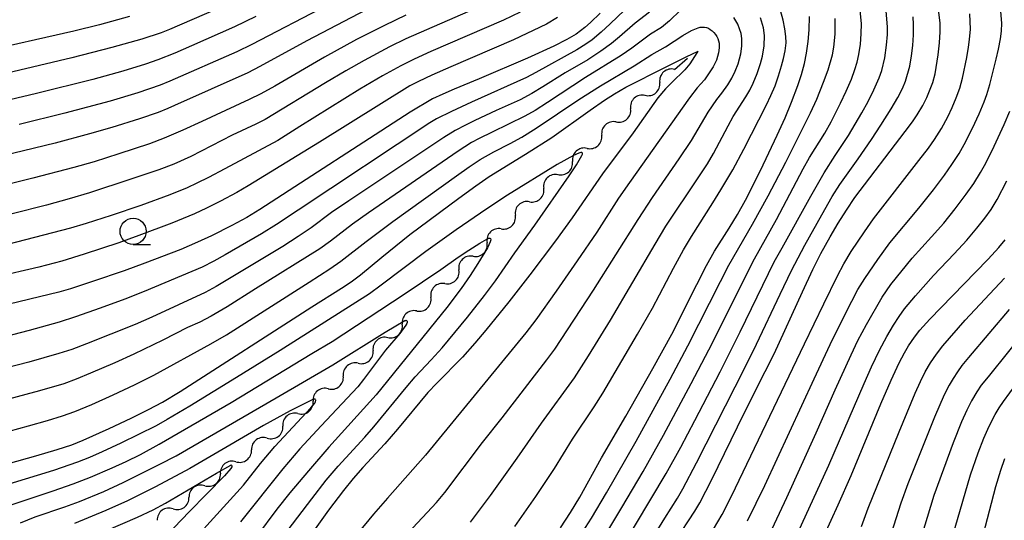
# Model space of a CAD drawing. Units: metres. Extents: x -42055 to -39747, y -129091 to -127373.
# Drawn here: x -41127 to -41033, y -128218 to -128170 of the extents above; entities that cross this region are included whole.
import ezdxf

# ---------------------------------------------------------------- set-up
doc = ezdxf.new("R2010")
doc.units = ezdxf.units.M
doc.header["$LTSCALE"] = 2.5
doc.layers.get('0').update_dxf_attribs({"linetype": 'CONTINUOUS'})
for name, color, linetype in [('5102000', 7, 'CONTINUOUS'), ('6331000', 7, 'CONTINUOUS'), ('7101000', 7, 'CONTINUOUS'), ('7102000', 7, 'CONTINUOUS')]:
    doc.layers.add(name, color=color, linetype=linetype)

# ---------------------------------------------------------------- blocks, each defined once
blk = doc.blocks.new('633100')
at = {"color": 0, "linetype": 'ByBlock', "lineweight": -2}
blk.add_lwpolyline([(0, -0.5), (0.67, -0.5)], dxfattribs=at)
blk.add_circle((0, 0), 0.5, dxfattribs=at)
blk = doc.blocks.new('DMDR_5102_0.375')
at = {"color": 0, "linetype": 'Continuous', "lineweight": -2}
blk.add_lwpolyline([(-1, 0, 0.535433), (1, 0)], format="xyb", dxfattribs=at)

msp = doc.modelspace()

# ---------------------------------------------------------------- linework, layer by layer
at = {"layer": '5102000', "linetype": 'Continuous'}
for points in [[(-41064.08, -128174.751), (-41062.85, -128173.678)], [(-41066.895, -128177.229), (-41066.895, -128177.228)], [(-41069.647, -128179.776), (-41069.647, -128179.776)], [(-41072.424, -128182.296), (-41072.424, -128182.296)], [(-41075.2, -128184.817), (-41075.2, -128184.817)], [(-41077.918, -128187.401), (-41077.918, -128187.401)], [(-41080.632, -128189.988), (-41080.632, -128189.988)], [(-41083.316, -128192.607), (-41083.316, -128192.607)], [(-41086.001, -128195.226), (-41086.001, -128195.226)], [(-41088.691, -128197.838), (-41088.691, -128197.838)], [(-41091.448, -128200.38), (-41091.448, -128200.38)], [(-41094.283, -128202.834), (-41094.283, -128202.834)], [(-41097.132, -128205.273), (-41097.131, -128205.273)], [(-41100.033, -128207.649), (-41100.033, -128207.649)], [(-41102.965, -128209.986), (-41102.965, -128209.986)], [(-41105.957, -128212.246), (-41105.957, -128212.246)], [(-41108.928, -128214.535), (-41108.928, -128214.535)], [(-41111.956, -128216.746), (-41111.956, -128216.746)]]:
    msp.add_lwpolyline(points, dxfattribs=at)
at = {"layer": '7101000', "flags": 128}
for points, elevation in [([(-41093.518, -128169.057), (-41099.194, -128172.021), (-41103.657, -128174.46), (-41104.821, -128175.075), (-41111.809, -128178.192), (-41112.458, -128178.497), (-41113.38, -128178.862), (-41115.168, -128179.472), (-41117.808, -128180.294), (-41119.947, -128180.917), (-41123.199, -128181.784), (-41134.291, -128184.476)], 200), ([(-41071.176, -128169.359), (-41072.084, -128170.254), (-41072.644, -128170.754), (-41073.46, -128171.371), (-41074.346, -128171.878), (-41075.614, -128172.524), (-41078.117, -128173.677), (-41082.733, -128175.645), (-41085.108, -128176.644), (-41086.185, -128177.102), (-41087.184, -128177.561), (-41089.323, -128178.848), (-41103.681, -128188.142), (-41104.917, -128188.888), (-41106.36, -128189.674), (-41108.295, -128190.643), (-41109.612, -128191.266), (-41111.223, -128191.954), (-41114.64, -128193.259), (-41116.64, -128194), (-41119.638, -128195.019), (-41121.75, -128195.712), (-41122.879, -128196.05), (-41128.573, -128197.394)], 190), ([(-41064.024, -128219.841), (-41062.152, -128216.973), (-41061.664, -128216.181), (-41060.507, -128213.95), (-41057.47, -128207.665), (-41055.413, -128203.623), (-41054.569, -128201.917), (-41051.862, -128196.017), (-41050.875, -128193.888), (-41050.103, -128192.352), (-41049.227, -128190.76), (-41048.452, -128189.442), (-41047.669, -128188.195), (-41046.853, -128187.006), (-41042.05, -128180.67), (-41041.359, -128179.748), (-41040.903, -128179.094), (-41040.367, -128178.2), (-41039.977, -128177.45), (-41039.409, -128175.996), (-41039.197, -128175.166), (-41038.912, -128173.352), (-41038.78, -128172.197), (-41038.715, -128171.154), (-41038.722, -128170.289), (-41038.901, -128168.79)], 200), ([(-41074.979, -128218.551), (-41074.003, -128217.096), (-41073.113, -128215.637), (-41071.044, -128211.876), (-41068.73, -128207.894), (-41066.154, -128203.333), (-41064.345, -128200.059), (-41061.96, -128195.3), (-41061.024, -128193.477), (-41060.251, -128192.106), (-41058.871, -128189.917), (-41058.057, -128188.608), (-41057.303, -128187.26), (-41055.874, -128184.399), (-41054.288, -128181.048), (-41053.518, -128179.366), (-41052.902, -128177.879), (-41052.31, -128176.283), (-41051.967, -128175.224), (-41051.679, -128174.182), (-41051.466, -128173.202), (-41051.309, -128172.079), (-41051.206, -128170.971), (-41051.184, -128169.695)], 190), ([(-41127.654, -128212.402), (-41125.062, -128211.67), (-41123.026, -128211.068), (-41121.623, -128210.615), (-41120.547, -128210.184), (-41118.061, -128209.081), (-41115.949, -128208.083), (-41114.289, -128207.247), (-41112.959, -128206.538), (-41111.284, -128205.546), (-41098.716, -128197.435), (-41095.878, -128195.667), (-41094.952, -128195.041), (-41094.051, -128194.372), (-41092.037, -128192.682), (-41089.344, -128190.539), (-41084.681, -128187.066), (-41083.058, -128185.881), (-41081.788, -128184.999), (-41078.292, -128182.841), (-41075.795, -128181.251), (-41072.129, -128178.633), (-41070.772, -128177.69), (-41069.818, -128177.084), (-41068.712, -128176.449), (-41064.954, -128174.532), (-41062.979, -128173.545), (-41061.811, -128173), (-41061.88, -128173.075), (-41062.156, -128173.521), (-41062.62, -128174.222), (-41063.09, -128174.788), (-41064.334, -128176), (-41064.93, -128176.602), (-41065.672, -128177.477), (-41068.035, -128180.809), (-41070.965, -128184.716), (-41073.866, -128188.932), (-41075.436, -128191.12), (-41077.899, -128194.387), (-41079.9, -128196.95), (-41082.089, -128199.664), (-41083.149, -128200.929), (-41084.333, -128202.256), (-41086.763, -128204.729), (-41087.629, -128205.636), (-41090.542, -128209.136), (-41091.734, -128210.543), (-41093.825, -128212.81), (-41094.746, -128213.834), (-41095.699, -128215.009), (-41097.111, -128216.868), (-41102.293, -128224.141)], 180), ([(-41050.444, -128220.752), (-41048.444, -128216.376), (-41047.202, -128213.573), (-41044.378, -128206.699), (-41043.405, -128204.461), (-41042.631, -128202.803), (-41042.121, -128201.833), (-41041.736, -128201.18), (-41041.167, -128200.331), (-41040.667, -128199.676), (-41039.708, -128198.61), (-41035.331, -128194.133), (-41034.126, -128192.888), (-41033.117, -128191.776), (-41032.502, -128191.04)], 210), ([(-41118.384, -128218.847), (-41115.344, -128217.532), (-41113.856, -128216.838), (-41112.676, -128216.213), (-41107.814, -128213.334), (-41106.453, -128212.56), (-41106.403, -128212.553), (-41106.329, -128212.627), (-41106.333, -128212.653), (-41106.354, -128212.717), (-41106.44, -128212.888), (-41107.046, -128213.59), (-41110.422, -128217.039), (-41113.321, -128220.064)], 170), ([(-41032.56, -128211.976), (-41032.946, -128213.083), (-41033.42, -128214.642), (-41034.829, -128220.043)], 220)]:
    msp.add_lwpolyline(points, dxfattribs=dict(at, elevation=elevation))
at = {"layer": '7102000', "flags": 128}
for points, elevation in [([(-41089.99, -128164.817), (-41104.448, -128172.361), (-41105.854, -128173.076), (-41112.264, -128175.884), (-41113.187, -128176.263), (-41115.319, -128176.976), (-41117.978, -128177.79), (-41122.296, -128178.935), (-41126.661, -128180.026)], 202), ([(-41106.176, -128168.289), (-41110.155, -128170.025), (-41112.311, -128170.942), (-41113.095, -128171.25), (-41114.95, -128171.848), (-41117.818, -128172.658), (-41121.625, -128173.656), (-41128.497, -128175.283)], 206), ([(-41078.824, -128169.276), (-41080.398, -128170.04), (-41087.35, -128173.052), (-41088.933, -128173.758), (-41090.219, -128174.398), (-41091.974, -128175.357), (-41094.124, -128176.631), (-41099.842, -128180.219), (-41101.968, -128181.53), (-41107.017, -128184.262), (-41108.565, -128185.077), (-41109.685, -128185.632), (-41110.605, -128186.059), (-41112.269, -128186.733), (-41115.026, -128187.746), (-41117.865, -128188.711), (-41120.246, -128189.471), (-41121.741, -128189.921), (-41135.666, -128193.534)], 194), ([(-41066.452, -128169.291), (-41067.835, -128170.343), (-41069.335, -128171.65), (-41070.099, -128172.287), (-41071.11, -128173.018), (-41072.357, -128173.846), (-41074.529, -128175.076), (-41076.637, -128176.413), (-41077.705, -128177.059), (-41078.809, -128177.642), (-41081.098, -128178.684), (-41083.139, -128179.627), (-41084.037, -128180.063), (-41085.022, -128180.6), (-41086.088, -128181.243), (-41095.163, -128187.31), (-41096.831, -128188.438), (-41098.773, -128189.88), (-41100.006, -128190.732), (-41101.477, -128191.679), (-41106.247, -128194.535), (-41107.856, -128195.495), (-41108.88, -128196.057), (-41113.994, -128198.417), (-41115.587, -128199.137), (-41120.227, -128200.986), (-41121.632, -128201.51), (-41122.848, -128201.911), (-41125.735, -128202.722), (-41134.897, -128205.098)], 186), ([(-41068.862, -128169.095), (-41070.213, -128170.389), (-41071.074, -128171.179), (-41071.946, -128171.911), (-41072.549, -128172.35), (-41073.393, -128172.879), (-41077.32, -128175.059), (-41078.2, -128175.529), (-41083.473, -128177.892), (-41085.371, -128178.769), (-41086.789, -128179.483), (-41087.436, -128179.855), (-41100.008, -128188.197), (-41102.089, -128189.579), (-41103.524, -128190.466), (-41106.992, -128192.456), (-41108.079, -128193.072), (-41109.192, -128193.637), (-41114.718, -128195.966), (-41116.57, -128196.715), (-41118.918, -128197.569), (-41121.279, -128198.388), (-41122.821, -128198.893), (-41125.704, -128199.711), (-41131.222, -128201.148)], 188), ([(-41063.496, -128169.077), (-41064.558, -128170.103), (-41065.314, -128170.73), (-41066.369, -128171.384), (-41068.167, -128172.712), (-41069.183, -128173.432), (-41072.578, -128175.535), (-41076.219, -128177.925), (-41077.377, -128178.664), (-41078.384, -128179.23), (-41081.504, -128180.741), (-41082.737, -128181.347), (-41083.464, -128181.742), (-41084.722, -128182.551), (-41093.295, -128188.47), (-41094.834, -128189.54), (-41096.921, -128191.152), (-41097.941, -128191.9), (-41104.072, -128195.733), (-41106.804, -128197.43), (-41108.334, -128198.335), (-41109.408, -128198.901), (-41110.577, -128199.42), (-41112.92, -128200.628), (-41115.712, -128201.98), (-41117.531, -128202.806), (-41119.829, -128203.788), (-41121.218, -128204.353), (-41122.391, -128204.784), (-41124.711, -128205.472), (-41128.133, -128206.401)], 184), ([(-41083.088, -128168.921), (-41089.723, -128171.838), (-41091.297, -128172.601), (-41093.721, -128173.899), (-41095.463, -128174.88), (-41097.396, -128176.031), (-41103.161, -128179.537), (-41104.052, -128179.99), (-41106.314, -128181.049), (-41110.26, -128183.072), (-41111.896, -128183.808), (-41113.317, -128184.333), (-41115.974, -128185.252), (-41119.95, -128186.561), (-41121.882, -128187.134), (-41124.054, -128187.719), (-41127.327, -128188.54)], 196), ([(-41079.312, -128218.448), (-41077.317, -128215.573), (-41075.526, -128212.883), (-41073.832, -128210.094), (-41071.744, -128206.983), (-41070.919, -128205.676), (-41067.622, -128200.057), (-41066.175, -128197.555), (-41064.167, -128193.758), (-41063.219, -128191.996), (-41062.463, -128190.703), (-41060.43, -128187.517), (-41059.651, -128186.274), (-41058.511, -128184.338), (-41057.445, -128182.361), (-41055.306, -128178.128), (-41054.871, -128177.235), (-41054.482, -128176.317), (-41054.142, -128175.378), (-41053.85, -128174.423), (-41053.669, -128173.697), (-41053.525, -128172.963), (-41053.428, -128172.208), (-41053.442, -128171.598), (-41053.535, -128170.873), (-41053.708, -128170.033), (-41053.952, -128169.109)], 188), ([(-41071.118, -128219.953), (-41069.098, -128216.612), (-41067.087, -128213.192), (-41065.134, -128209.703), (-41062.485, -128204.759), (-41060.465, -128200.897), (-41057.467, -128194.851), (-41056.445, -128192.848), (-41054.351, -128189.082), (-41051.791, -128184.254), (-41051.187, -128183.162), (-41049.741, -128180.832), (-41049.124, -128179.748), (-41048.214, -128177.97), (-41047.681, -128176.842), (-41047.192, -128175.697), (-41046.861, -128174.761), (-41046.653, -128174.046), (-41046.487, -128173.321), (-41046.334, -128172.337), (-41046.254, -128171.343), (-41046.24, -128170.348), (-41046.357, -128169.116)], 194), ([(-41070.629, -128223.028), (-41064.86, -128213.378), (-41063.471, -128210.845), (-41062.135, -128208.317), (-41059.718, -128203.658), (-41057.794, -128199.834), (-41054.555, -128193.142), (-41053.807, -128191.806), (-41051.069, -128186.877), (-41049.774, -128184.637), (-41048.746, -128182.982), (-41047.466, -128181.061), (-41046.196, -128178.912), (-41045.599, -128177.816), (-41045.047, -128176.699), (-41044.54, -128175.561), (-41044.283, -128174.863), (-41044.001, -128173.655), (-41043.838, -128172.417), (-41043.747, -128171.422), (-41043.732, -128170.677), (-41043.871, -128169.193)], 196), ([(-41057.117, -128217.878), (-41055.468, -128214.513), (-41050.758, -128204.316), (-41049.229, -128201.047), (-41047.954, -128198.454), (-41047.153, -128196.9), (-41046.565, -128195.798), (-41045.915, -128194.735), (-41044.65, -128192.906), (-41043.505, -128191.332), (-41040.764, -128188.01), (-41039.356, -128186.256), (-41038.305, -128184.857), (-41037.591, -128183.833), (-41036.911, -128182.785), (-41036.409, -128181.922), (-41035.625, -128180.36), (-41034.996, -128178.999), (-41034.515, -128177.846), (-41034.253, -128177.144), (-41033.957, -128176.193), (-41033.36, -128173.775), (-41033.139, -128172.804), (-41032.962, -128171.822), (-41032.873, -128171.08), (-41032.839, -128170.335), (-41032.938, -128168.848)], 204), ([(-41089.727, -128169.579), (-41091.756, -128170.548), (-41094.429, -128171.906), (-41097.505, -128173.573), (-41102.254, -128176.346), (-41103.565, -128177.072), (-41104.679, -128177.638), (-41109.212, -128179.742), (-41111.031, -128180.566), (-41112.809, -128181.327), (-41114.201, -128181.877), (-41117.125, -128182.834), (-41119.497, -128183.569), (-41121.416, -128184.129), (-41125.345, -128185.156), (-41137.906, -128188.25)], 198), ([(-41116.129, -128169.68), (-41118.984, -128170.478), (-41121.44, -128171.083), (-41130.456, -128173.146)], 208), ([(-41104.049, -128169.689), (-41106.105, -128170.673), (-41110.184, -128172.49), (-41111.791, -128173.182), (-41113.41, -128173.841), (-41114.586, -128174.257), (-41116.739, -128174.906), (-41119.63, -128175.703), (-41124.995, -128177.044), (-41130.132, -128178.272)], 204), ([(-41075.253, -128169.787), (-41076.307, -128170.44), (-41079.457, -128171.925), (-41085.433, -128174.516), (-41087.237, -128175.303), (-41088.514, -128175.89), (-41089.344, -128176.323), (-41097.986, -128181.711), (-41104.799, -128185.887), (-41105.875, -128186.522), (-41107.416, -128187.351), (-41108.757, -128188.021), (-41109.917, -128188.565), (-41112.089, -128189.441), (-41115.217, -128190.621), (-41117.126, -128191.312), (-41120.436, -128192.399), (-41122.585, -128193.065), (-41124.77, -128193.661), (-41128.91, -128194.619)], 192), ([(-41090.476, -128220.073), (-41087.699, -128217.093), (-41086.81, -128216.128), (-41086.005, -128215.174), (-41082.407, -128210.415), (-41080.521, -128208.045), (-41076.258, -128202.5), (-41075.513, -128201.498), (-41071.803, -128195.863), (-41067.541, -128189.099), (-41066.194, -128186.995), (-41063.635, -128183.296), (-41062.453, -128181.55), (-41060.865, -128178.845), (-41060.029, -128177.612), (-41059.56, -128177.03), (-41058.992, -128176.215), (-41058.613, -128175.571), (-41058.283, -128174.904), (-41058.003, -128174.214), (-41057.734, -128173.264), (-41057.644, -128172.538), (-41057.654, -128171.802), (-41057.728, -128171.324), (-41057.858, -128170.861), (-41058.046, -128170.414), (-41058.424, -128169.779)], 184), ([(-41083.569, -128218.015), (-41081.656, -128215.469), (-41079.086, -128211.912), (-41076.784, -128208.57), (-41073.643, -128204.233), (-41072.289, -128202.134), (-41070.194, -128198.728), (-41065.922, -128191.458), (-41064.896, -128189.743), (-41061.831, -128185.123), (-41060.942, -128183.764), (-41060.346, -128182.794), (-41058.944, -128180.145), (-41058.474, -128179.263), (-41057.27, -128177.377), (-41056.893, -128176.736), (-41056.561, -128176.067), (-41056.182, -128175.144), (-41055.87, -128174.197), (-41055.688, -128173.473), (-41055.529, -128172.492), (-41055.491, -128171.505), (-41055.581, -128170.775), (-41055.854, -128169.825)], 186), ([(-41073.144, -128219.43), (-41071.997, -128217.625), (-41070.58, -128215.232), (-41067.751, -128210.264), (-41064.5, -128204.35), (-41062.791, -128201.171), (-41059.694, -128195.018), (-41058.894, -128193.461), (-41056.637, -128189.537), (-41055.122, -128186.825), (-41053.441, -128183.621), (-41051.843, -128180.444), (-41051.081, -128178.889), (-41050.491, -128177.58), (-41049.845, -128175.957), (-41049.413, -128174.788), (-41048.993, -128173.361), (-41048.871, -128172.624), (-41048.753, -128171.382), (-41048.734, -128169.891)], 192), ([(-41067.776, -128222.118), (-41064.997, -128217.629), (-41063.807, -128215.72), (-41063.273, -128214.838), (-41061.966, -128212.35), (-41057.376, -128203.257), (-41056.259, -128201.022), (-41053.997, -128196.216), (-41052.924, -128193.958), (-41051.651, -128191.557), (-41050.025, -128188.636), (-41049.032, -128186.902), (-41048.306, -128185.736), (-41046.558, -128183.3), (-41045.272, -128181.456), (-41044.374, -128180.085), (-41043.398, -128178.524), (-41042.762, -128177.435), (-41042.311, -128176.565), (-41042.019, -128175.861), (-41041.625, -128174.425), (-41041.459, -128173.44), (-41041.33, -128172.45), (-41041.255, -128171.455), (-41041.25, -128170.458), (-41041.3, -128169.714)], 198), ([(-41060.351, -128218.703), (-41059.543, -128217.278), (-41058.642, -128215.548), (-41051.675, -128200.976), (-41049.831, -128197.149), (-41048.515, -128194.489), (-41047.917, -128193.339), (-41047.206, -128192.165), (-41045.933, -128190.258), (-41045.064, -128189.039), (-41040.739, -128183.46), (-41039.831, -128182.266), (-41039.254, -128181.451), (-41038.594, -128180.392), (-41037.996, -128179.296), (-41037.563, -128178.395), (-41037.174, -128177.475), (-41036.835, -128176.536), (-41036.568, -128175.577), (-41036.183, -128173.619), (-41036.011, -128172.638), (-41035.911, -128171.898), (-41035.825, -128170.906), (-41035.877, -128169.424)], 202), ([(-41129.491, -128209.823), (-41125.764, -128208.82), (-41123.947, -128208.3), (-41122.517, -128207.851), (-41121.342, -128207.429), (-41119.721, -128206.771), (-41117.664, -128205.86), (-41115.628, -128204.905), (-41113.794, -128203.967), (-41108.348, -128200.987), (-41106.844, -128200.101), (-41098.961, -128195.089), (-41096.989, -128193.824), (-41095.94, -128193.091), (-41093.532, -128191.203), (-41090.982, -128189.294), (-41084.892, -128184.92), (-41083.672, -128184.047), (-41082.626, -128183.365), (-41081.327, -128182.619), (-41079.769, -128181.825), (-41078.672, -128181.228), (-41077.275, -128180.371), (-41073.198, -128177.618), (-41071.142, -128176.311), (-41067.922, -128174.396), (-41066.245, -128173.324), (-41064.944, -128172.584), (-41063.29, -128171.509), (-41062.471, -128171.036), (-41061.832, -128170.779), (-41061.619, -128170.723), (-41061.413, -128170.699), (-41061.214, -128170.707), (-41061.022, -128170.747), (-41060.837, -128170.819), (-41060.659, -128170.923), (-41060.488, -128171.059), (-41060.324, -128171.226), (-41060.176, -128171.414), (-41060.052, -128171.608), (-41059.953, -128171.81), (-41059.878, -128172.018), (-41059.827, -128172.234), (-41059.801, -128172.457), (-41059.8, -128172.688), (-41059.865, -128173.164), (-41060.063, -128173.858), (-41060.373, -128174.518), (-41061.23, -128175.738), (-41061.912, -128176.507), (-41062.663, -128177.461), (-41068.388, -128185.573), (-41069.422, -128187.06), (-41071.51, -128190.304), (-41073.358, -128193.052), (-41075.372, -128195.951), (-41077.311, -128198.693), (-41078.263, -128199.931), (-41087.849, -128211.617), (-41091.482, -128215.74), (-41092.806, -128217.256), (-41094.317, -128219.084)], 182), ([(-41055.015, -128219.192), (-41053.357, -128215.673), (-41050.539, -128209.489), (-41048.746, -128205.38), (-41047.224, -128202.039), (-41046.573, -128200.67), (-41045.756, -128199.124), (-41044.256, -128196.531), (-41043.428, -128195.292), (-41041.372, -128192.785), (-41039.527, -128190.749), (-41038.376, -128189.431), (-41037.269, -128188.077), (-41036.222, -128186.678), (-41035.514, -128185.649), (-41034.851, -128184.591), (-41034.355, -128183.705), (-41033.566, -128182.093), (-41032.618, -128180.001), (-41032.071, -128178.74)], 206), ([(-41100.976, -128218.747), (-41098.714, -128215.779), (-41097.323, -128214.012), (-41096.194, -128212.655), (-41093.659, -128209.895), (-41092.778, -128208.923), (-41089.698, -128205.147), (-41088.856, -128204.144), (-41087.309, -128202.513), (-41086.259, -128201.357), (-41083.85, -128198.425), (-41082.208, -128196.357), (-41081.16, -128194.957), (-41079.329, -128192.272), (-41077.419, -128189.646), (-41074.151, -128184.926), (-41073.429, -128183.868), (-41072.914, -128182.971), (-41072.865, -128182.838), (-41072.861, -128182.747), (-41072.915, -128182.7), (-41073.028, -128182.7), (-41073.199, -128182.745), (-41073.715, -128182.971), (-41075.274, -128183.851), (-41080.01, -128186.784), (-41082.003, -128188.071), (-41084.923, -128190.081), (-41087.824, -128192.147), (-41092.096, -128195.378), (-41093.201, -128196.195), (-41101.744, -128201.616), (-41105.887, -128204.21), (-41110.37, -128206.941), (-41112.52, -128208.214), (-41113.582, -128208.811), (-41116.957, -128210.478), (-41118.723, -128211.308), (-41119.927, -128211.831), (-41121.086, -128212.297), (-41123.38, -128213.067), (-41127.632, -128214.381)], 178), ([(-41053.624, -128221.877), (-41051.598, -128217.514), (-41049.355, -128212.562), (-41045.986, -128204.761), (-41045.273, -128203.163), (-41044.515, -128201.586), (-41043.807, -128200.267), (-41043.166, -128199.195), (-41042.629, -128198.353), (-41042.11, -128197.634), (-41041.08, -128196.385), (-41039.358, -128194.453), (-41037.363, -128192.362), (-41036.181, -128191.073), (-41035.207, -128189.934), (-41034.435, -128188.953), (-41033.857, -128188.139), (-41033.266, -128187.184), (-41032.344, -128185.413)], 208), ([(-41128.464, -128216.71), (-41123.404, -128215.011), (-41121.485, -128214.35), (-41119.854, -128213.716), (-41117.784, -128212.834), (-41116.421, -128212.21), (-41115.078, -128211.544), (-41113.291, -128210.58), (-41106.394, -128206.594), (-41098.721, -128201.895), (-41096.776, -128200.769), (-41089.9, -128196.238), (-41086.376, -128193.869), (-41084.751, -128192.705), (-41083.714, -128192.01), (-41082.654, -128191.357), (-41082.013, -128190.983), (-41081.828, -128190.894), (-41081.701, -128190.873), (-41081.633, -128190.92), (-41081.622, -128191.035), (-41081.67, -128191.218), (-41081.939, -128191.787), (-41082.853, -128193.314), (-41083.58, -128194.461), (-41084.451, -128195.698), (-41085.828, -128197.516), (-41092.577, -128205.845), (-41097.074, -128210.85), (-41099.041, -128213.113), (-41100.796, -128215.226), (-41102.042, -128216.787), (-41103.98, -128219.393)], 176), ([(-41046.215, -128218.437), (-41045.576, -128216.677), (-41042.619, -128209.381), (-41041.089, -128205.687), (-41040.596, -128204.574), (-41040.132, -128203.655), (-41039.63, -128202.792), (-41039.076, -128201.962), (-41038.467, -128201.172), (-41036.329, -128198.726), (-41032.584, -128194.701)], 212), ([(-41032.118, -128197.71), (-41035.994, -128202.286), (-41036.631, -128203.053), (-41037.072, -128203.657), (-41037.483, -128204.283), (-41037.862, -128204.927), (-41038.334, -128205.842), (-41039.255, -128207.995), (-41041.793, -128214.365), (-41042.484, -128216.19), (-41043.396, -128219.112)], 214), ([(-41126.523, -128218.069), (-41125.127, -128217.526), (-41122.29, -128216.556), (-41120.884, -128216.036), (-41118.568, -128215.093), (-41116.73, -128214.234), (-41113.214, -128212.47), (-41111.661, -128211.666), (-41102.116, -128206.141), (-41096.693, -128202.988), (-41091.701, -128199.857), (-41089.814, -128198.75), (-41089.736, -128198.733), (-41089.71, -128198.731), (-41089.636, -128198.771), (-41089.619, -128198.8), (-41089.606, -128198.832), (-41089.597, -128198.895), (-41089.602, -128198.924), (-41089.64, -128199.036), (-41089.723, -128199.189), (-41090.297, -128199.996), (-41091.677, -128201.588), (-41093.761, -128204.394), (-41094.316, -128205.088), (-41097.821, -128208.8), (-41099.839, -128211.019), (-41101.461, -128212.919), (-41105.53, -128217.974)], 174), ([(-41030.244, -128199.295), (-41034.146, -128204.132), (-41034.79, -128204.934), (-41035.212, -128205.55), (-41035.712, -128206.414), (-41036.169, -128207.301), (-41036.689, -128208.437), (-41037.482, -128210.424), (-41039.333, -128215.469), (-41040.813, -128220.421)], 216), ([(-41038.761, -128223.577), (-41035.823, -128213.506), (-41035.083, -128211.381), (-41034.54, -128209.984), (-41034.037, -128208.841), (-41033.468, -128207.729), (-41033.083, -128207.09), (-41032.66, -128206.475), (-41031.452, -128204.845)], 218), ([(-41112.784, -128222.808), (-41108.081, -128217.628), (-41105.237, -128214.476), (-41103.617, -128212.4), (-41102.242, -128210.804), (-41098.809, -128207.094), (-41098.427, -128206.646), (-41098.357, -128206.511), (-41098.345, -128206.471), (-41098.334, -128206.394), (-41098.335, -128206.37), (-41098.348, -128206.317), (-41098.397, -128206.273), (-41098.472, -128206.258), (-41098.508, -128206.261), (-41098.627, -128206.292), (-41100.766, -128207.395), (-41103.319, -128208.788), (-41108.813, -128211.995), (-41110.355, -128212.886), (-41113.631, -128214.641), (-41114.963, -128215.326), (-41116.311, -128215.98), (-41118.361, -128216.9), (-41121.367, -128218.134)], 172)]:
    msp.add_lwpolyline(points, dxfattribs=dict(at, elevation=elevation))

# ---------------------------------------------------------------- block references
at = {"layer": '5102000', "linetype": 'Continuous', "xscale": 0.9375, "yscale": 0.9375, "zscale": 0.9375}
for p, rotation in [((-41064.787, -128175.367), 221.3670939301964), ((-41067.583, -128177.865), 222.7849442808064), ((-41066.194, -128176.607), 41.36709393019635), ((-41068.959, -128179.139), 42.78494428080645), ((-41070.335, -128180.412), 222.7849442808064), ((-41071.727, -128181.669), 41.93523966848481), ((-41073.122, -128182.922), 221.9352396684849), ((-41074.517, -128184.175), 41.93523966848481), ((-41075.879, -128185.463), 223.5454003928709), ((-41077.238, -128186.755), 43.54540039287092), ((-41078.597, -128188.047), 223.5454003928709), ((-41079.956, -128189.339), 43.54540039287092), ((-41081.303, -128190.643), 224.2917153688087), ((-41082.645, -128191.952), 44.29171536880874), ((-41083.987, -128193.262), 224.2917153688087), ((-41085.33, -128194.571), 44.29171536880874), ((-41086.672, -128195.88), 224.2917153688087), ((-41088.014, -128197.19), 44.29171536880874), ((-41089.38, -128198.474), 222.6818726115254), ((-41090.758, -128199.745), 42.68187261152543), ((-41092.15, -128201.001), 220.6772166415297), ((-41093.572, -128202.223), 40.67721664152973), ((-41094.994, -128203.446), 220.6772166415297), ((-41096.416, -128204.668), 40.67721664152973), ((-41097.857, -128205.867), 219.3072757421528), ((-41099.308, -128207.055), 39.30727574215279), ((-41100.759, -128208.243), 219.3072757421528), ((-41102.216, -128209.422), 36.97483926242341), ((-41103.714, -128210.55), 216.9748392624234), ((-41105.212, -128211.678), 36.97483926242341), ((-41106.7, -128212.818), 217.6141977549262), ((-41108.185, -128213.963), 37.61419775492627), ((-41109.677, -128215.098), 215.87054422954), ((-41112.716, -128217.295), 215.87054422954), ((-41111.196, -128216.197), 35.87054422954)]:
    msp.add_blockref('DMDR_5102_0.375', p, dxfattribs=dict(at, rotation=rotation))
at = {"layer": '6331000', "xscale": 2.5, "yscale": 2.5, "zscale": 2.5}
msp.add_blockref('633100', (-41115.771, -128190.225), dxfattribs=at)

doc.saveas('drawing.dxf')
